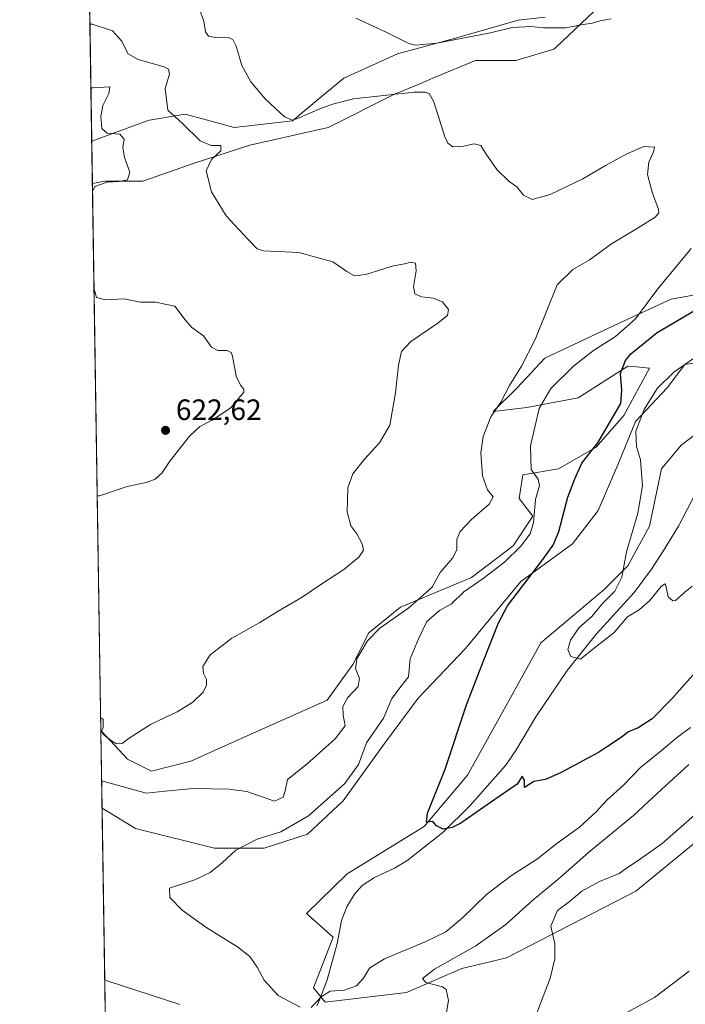
# Model space of a CAD drawing. Units: metres. Extents: x 607556 to 611008, y 4722327 to 4724694.
# Drawn here: x 607556 to 607782, y 4722767 to 4723103 of the extents above; entities that cross this region are included whole.
import ezdxf

# ---------------------------------------------------------------- set-up
doc = ezdxf.new("R2010")
doc.units = ezdxf.units.M
doc.header["$MEASUREMENT"] = 0
for name, color, linetype, lineweight in [('Arbolado forestal CxS', 92, 'Continuous', 0), ('Comarca CxS', 21, 'Continuous', 0), ('Comunidad Autónoma CxS', 142, 'Continuous', 0), ('Corriente natural lineal', 142, 'Continuous', 13), ('Cultivos herbáceos CxS', 92, 'Continuous', 0), ('Curva de nivel maestra', 30, 'Continuous', 30), ('Curva de nivel normal', 30, 'Continuous', 0), ('Matorral CxS', 135, 'Continuous', 0), ('Municipio CxS', 4, 'Continuous', 0), ('Provincia CxS', 1, 'Continuous', 0), ('Punto de cota en terreno', 7, 'Continuous', 0), ('Roquedo CxS', 135, 'Continuous', 0), ('Rótulo de punto de cota en terreno', 7, 'Continuous', 0)]:
    doc.layers.add(name, color=color, linetype=linetype, lineweight=lineweight)
doc.styles.add('Style-Arial', font='txt')

# ---------------------------------------------------------------- blocks, each defined once
blk = doc.blocks.new('*U12')
at = {"layer": 'Arbolado forestal CxS', "color": 92, "linetype": 'Continuous', "lineweight": 0}
blk.add_polyline3d([(607751.4685000004, 4723105.510700001, 604.0424000000058), (607738.4115000004, 4723093.178500001, 606.0553000000073), (607737.7849000003, 4723092.5867, 606.1898999999976), (607724.8620999996, 4723088.7863, 607.7816000000021), (607711.1782999998, 4723088.786699999, 607.4300999999978), (607697.4278999995, 4723083.0571, 608.6407999999938), (607692.2012999998, 4723080.8793, 608.844299999997), (607683.9660999998, 4723077.447699999, 609.4413999999961), (607683.8117000004, 4723077.3837, 609.448000000004), (607661.0060999999, 4723065.9813, 611.395399999994), (607634.3989000004, 4723059.9003, 612.4309000000068), (607615.3942999998, 4723053.818700001, 615.9725999999937), (607597.9096999997, 4723047.737700001, 619.2133000000031), (607584.9867000004, 4723047.738700001, 620.3239999999934), (607580.8099999996, 4723046.9033, 620.610400000005), (607580.5872, 4723061.264000001, 621.124299999996), (607599.4305999996, 4723068.262900001, 616.8894), (607600.2451, 4723068.406500001, 616.7072999999946), (607612.3537, 4723070.5439, 614.2379999999976), (607613.6162999999, 4723070.199100001, 614.0292999999947), (607614.9008999999, 4723069.848300001, 613.7939000000042), (607617.5009000005, 4723069.1393, 613.2623000000021), (607629.0783000002, 4723065.9813, 612.0293999999994), (607648.8428999997, 4723068.2621, 609.937699999995), (607657.9653000003, 4723075.863299999, 608.6732000000047), (607666.3267999999, 4723082.705700001, 607.0939000000071), (607684.5721000005, 4723091.067299999, 605.5665000000008), (607704.3369000005, 4723096.388300001, 604.6839000000036), (607725.6224999996, 4723102.469900001, 603.6477000000014), (607734.8509000001, 4723103.5559, 603.520399999994)], dxfattribs=at)
blk = doc.blocks.new('*U17')
at = {"layer": 'Cultivos herbáceos CxS', "color": 92, "linetype": 'Continuous', "lineweight": 0}
for points in [[(607591.9800000006, 4722327.140000001, 639.8868999999977), (607584.1100000005, 4722834.2588, 608.6570000000065), (607595.4798999997, 4722827.367500001, 607.7387000000017), (607622.3766999999, 4722820.642700001, 606.2036999999982), (607639.1875, 4722820.6425, 604.9833999999975), (607653.9808, 4722825.3497, 604.6117999999988), (607666.0846999995, 4722836.7805, 604.8632999999973), (607680.2061000001, 4722856.2807, 603.9012999999978), (607691.6370999999, 4722871.746300001, 602.9615999999951), (607707.7758, 4722888.5569, 601.366399999999), (607726.6037, 4722911.4187, 601.4777000000031), (607744.0870000003, 4722924.194700001, 598.749299999996), (607752.8291999997, 4722935.625299999, 597.0267000000022), (607759.5531000001, 4722951.090700001, 596.6428000000016), (607765.6051000003, 4722965.884299999, 596.9677999999985), (607776.3642999995, 4722977.315300001, 595.0331000000006), (607782.3317, 4722985.306700001, 596.1716000000015), (607790.9605, 4722986.601100001, 594.870299999995)], [(607791.8295, 4722965.884099999, 592.7572999999975), (607781.0705000004, 4722957.814900001, 594.0240000000049), (607774.3465, 4722949.7465, 594.6391000000004), (607770.3113000002, 4722930.246300001, 594.7498999999953), (607762.9151, 4722916.797700001, 594.920299999998), (607754.8459000001, 4722908.7283, 595.7051999999967), (607733.3278999999, 4722890.5735, 597.8931000000011), (607722.5689000003, 4722871.073100001, 598.9228000000003), (607708.4479, 4722845.521700001, 599.446100000001), (607693.6535, 4722828.038899999, 600.1923999999999), (607667.4291000003, 4722811.900699999, 602.0160999999935), (607653.6665000003, 4722798.4169, 602.8331999999937), (607662.7215, 4722790.383300001, 603.1750000000029), (607656.0613000002, 4722773.067100001, 604.0314999999973), (607659.9611000001, 4722768.191500001, 605.574299999993), (607687.6018000003, 4722771.5559, 608.4937999999966), (607706.4291000003, 4722779.624299999, 610.6374000000069), (607721.6375000002, 4722783.303900001, 612.8571999999986), (607765.6935000002, 4722805.971700001, 616.261400000003), (607793.3863000004, 4722828.641100001, 616.7957000000024)], [(607796.5374999996, 4723010.9363, 601.1842000000033), (607777.7090999996, 4723007.573899999, 604.2335000000021), (607760.2262000004, 4722999.5055, 606.1241000000009), (607734.6736000003, 4722987.402100001, 609.6140000000014), (607725.2599, 4722977.315500001, 609.744399999996), (607717.1907000003, 4722969.246900001, 610.3920000000071), (607728.6212999999, 4722970.591700001, 607.4861999999994), (607746.1051000003, 4722973.953700001, 602.381899999993), (607762.9156999999, 4722984.712099999, 600.2348000000056), (607765.8164999997, 4722984.4483, 599.7149000000063), (607770.3125, 4722984.0393, 598.9502000000066), (607761.5695000002, 4722967.901500001, 599.4134999999952), (607752.1562999999, 4722957.142899999, 600.1401999999945), (607739.3803000003, 4722949.7465, 602.584600000002), (607727.2766000004, 4722947.729499999, 606.0794000000024), (607725.9315, 4722939.6599, 607.5534000000043), (607730.6387999998, 4722933.6085, 605.9147999999988), (607723.9143000003, 4722923.522500001, 606.9116000000067), (607709.7934999998, 4722912.763699999, 608.2973000000056), (607685.5855, 4722902.677300001, 611.074299999993), (607674.8267999999, 4722893.936100001, 611.1178000000073), (607669.4473000001, 4722883.1775, 610.6909000000014), (607660.7056999998, 4722871.073899999, 612.3856999999989), (607629.1019000001, 4722856.953700001, 614.7960000000021), (607614.3081, 4722850.229499999, 614.3822999999975), (607600.8595000004, 4722846.867699999, 614.3277999999991), (607592.7909000004, 4722850.9023, 614.2774000000063), (607584.0488999998, 4722860.3159, 614.789499999999), (607583.7034, 4722860.459899999, 614.7841000000044), (607580.8099999996, 4723046.9033, 620.610400000005), (607584.9867000004, 4723047.738700001, 620.3239999999934), (607597.9096999997, 4723047.737700001, 619.2133000000031), (607615.3942999998, 4723053.818700001, 615.9725999999937), (607634.3989000004, 4723059.9003, 612.4309000000068), (607661.0060999999, 4723065.9813, 611.395399999994), (607683.8117000004, 4723077.3837, 609.448000000004), (607683.9660999998, 4723077.447699999, 609.4413999999961), (607692.2012999998, 4723080.8793, 608.844299999997), (607697.4278999995, 4723083.0571, 608.6407999999938), (607711.1782999998, 4723088.786699999, 607.4300999999978), (607724.8620999996, 4723088.7863, 607.7816000000021), (607737.7849000003, 4723092.5867, 606.1898999999976), (607738.4115000004, 4723093.178500001, 606.0553000000073), (607751.4685000004, 4723105.510700001, 604.0424000000058)], [(607734.8509000001, 4723103.5559, 603.520399999994), (607725.6224999996, 4723102.469900001, 603.6477000000014), (607704.3369000005, 4723096.388300001, 604.6839000000036), (607684.5721000005, 4723091.067299999, 605.5665000000008), (607666.3267999999, 4723082.705700001, 607.0939000000071), (607657.9653000003, 4723075.863299999, 608.6732000000047), (607648.8428999997, 4723068.2621, 609.937699999995), (607629.0783000002, 4723065.9813, 612.0293999999994), (607617.5009000005, 4723069.1393, 613.2623000000021), (607614.9008999999, 4723069.848300001, 613.7939000000042), (607613.6162999999, 4723070.199100001, 614.0292999999947), (607612.3537, 4723070.5439, 614.2379999999976), (607600.2451, 4723068.406500001, 616.7072999999946), (607599.4305999996, 4723068.262900001, 616.8894), (607580.5872, 4723061.264000001, 621.124299999996), (607578.9779000003, 4723164.959899999, 607.4184999999999)]]:
    blk.add_polyline3d(points, dxfattribs=at)
blk = doc.blocks.new('5PATER')
at = {"layer": 'Roquedo CxS', "linetype": 'Continuous', "lineweight": 0}
h = blk.add_hatch(color=51, dxfattribs=at)
edge = h.paths.add_edge_path()
edge.add_ellipse((0, 0), major_axis=(-0.1095731443231308, -0.1110710700762829), ratio=0.9994222409660322, start_angle=0, end_angle=360)

msp = doc.modelspace()

# ---------------------------------------------------------------- linework, layer by layer
at = {"layer": 'Arbolado forestal CxS', "color": 92, "linetype": 'Continuous', "lineweight": 0, "extrusion": (0.0005549592095788389, -0.03575391315634845, 0.9993604703580605), "elevation": -167910.0127466227, "flags": 128}
msp.add_lwpolyline([(680808.217111845, 4710056.610672707), (680808.217111845, 4710070.982193503)], dxfattribs=at)
at = {"layer": 'Arbolado forestal CxS', "color": 92, "linetype": 'Continuous', "lineweight": 0}
for points in [[(607734.8509000001, 4723103.5559, 603.520399999994), (607725.6224999996, 4723102.469900001, 603.6477000000014), (607704.3369000005, 4723096.388300001, 604.6839000000036), (607684.5721000005, 4723091.067299999, 605.5665000000008), (607666.3267999999, 4723082.705700001, 607.0939000000071), (607657.9653000003, 4723075.863299999, 608.6732000000047), (607648.8428999997, 4723068.2621, 609.937699999995), (607629.0783000002, 4723065.9813, 612.0293999999994), (607617.5009000005, 4723069.1393, 613.2623000000021), (607614.9008999999, 4723069.848300001, 613.7939000000042), (607613.6162999999, 4723070.199100001, 614.0292999999947), (607612.3537, 4723070.5439, 614.2379999999976), (607600.2451, 4723068.406500001, 616.7072999999946), (607599.4305999996, 4723068.262900001, 616.8894), (607580.5872, 4723061.264000001, 621.124299999996)], [(607580.8099999996, 4723046.9033, 620.610400000005), (607584.9867000004, 4723047.738700001, 620.3239999999934), (607597.9096999997, 4723047.737700001, 619.2133000000031), (607615.3942999998, 4723053.818700001, 615.9725999999937), (607634.3989000004, 4723059.9003, 612.4309000000068), (607661.0060999999, 4723065.9813, 611.395399999994), (607683.8117000004, 4723077.3837, 609.448000000004), (607683.9660999998, 4723077.447699999, 609.4413999999961), (607692.2012999998, 4723080.8793, 608.844299999997), (607697.4278999995, 4723083.0571, 608.6407999999938), (607711.1782999998, 4723088.786699999, 607.4300999999978), (607724.8620999996, 4723088.7863, 607.7816000000021), (607737.7849000003, 4723092.5867, 606.1898999999976), (607738.4115000004, 4723093.178500001, 606.0553000000073), (607751.4685000004, 4723105.510700001, 604.0424000000058)]]:
    msp.add_polyline3d(points, dxfattribs=at)
at = {"layer": 'Comarca CxS', "color": 21, "linetype": 'Continuous', "lineweight": 0, "flags": 128}
msp.add_lwpolyline([(609399.317073779, 4722355.659979655), (607810.3998660868, 4722330.586674557), (607591.9800008114, 4722327.139982749), (607567.6275572996, 4723896.346321954)], dxfattribs=at)
at = {"layer": 'Comunidad Autónoma CxS', "color": 142, "linetype": 'Continuous', "lineweight": 0, "flags": 128}
msp.add_lwpolyline([(607810.3998660868, 4722330.586674557), (607591.9800008114, 4722327.139982749), (607567.6275572996, 4723896.346321954), (607556.0800008122, 4724640.439982725), (608695.1596059272, 4724658.42079739), (610970.6300008364, 4724694.339982725), (610980.3157812915, 4724089.423246035), (611007.6700008379, 4722381.03998275), (609399.317073779, 4722355.659979655)], close=True, dxfattribs=at)
at = {"layer": 'Corriente natural lineal', "color": 142, "linetype": 'Continuous', "lineweight": 13}
msp.add_polyline3d([(607657.1101000002, 4722766.9301, 605.0985999999976), (607658.1901000004, 4722769.1801, 604.8637000000017), (607660.7100999998, 4722775.790100001, 604.3481999999931), (607664.1201, 4722788.1501, 603.4786000000023), (607665.4901000002, 4722796.050100001, 602.8696999999956), (607667.4001000002, 4722800.640100001, 602.5405000000028), (607670.0000999998, 4722805.020099999, 602.2828000000009), (607672.5701000001, 4722807.940099999, 601.9190999999992), (607676.7600999996, 4722810.690099999, 601.6839999999938), (607683.5301000001, 4722813.860099999, 601.5887999999978), (607687.8101000005, 4722816.3201, 601.3077000000048), (607700.0000999998, 4722825.9901, 600.824299999993), (607709.1801000005, 4722835.100099999, 599.6346999999951), (607721.2901, 4722848.7601, 598.4636000000028), (607724.8800999997, 4722853.8301, 598.4391000000032), (607731.6001000004, 4722865.360099999, 598.3948999999993), (607742.3601000002, 4722881.140100001, 596.508799999996), (607752.2500999998, 4722893.5601, 595.1833999999944), (607765.0500999996, 4722907.6501, 593.7663999999932), (607771.0000999998, 4722915.630100001, 593.5467000000062), (607774.9901000002, 4722921.720100001, 593.2462999999989), (607780.1300999997, 4722930.290100001, 593.010500000004), (607790.3901000004, 4722949.870100001, 590.6448999999993)], dxfattribs=at)
at = {"layer": 'Cultivos herbáceos CxS', "color": 92, "linetype": 'Continuous', "lineweight": 0, "extrusion": (-0.002032950583248562, 0.1310021379613281, 0.9913800012918798), "elevation": 618111.7121936537, "flags": 128}
msp.add_lwpolyline([(-680793.2233959085, -4672357.087851493), (-680793.2233959084, -4672461.697976025)], dxfattribs=at)
at = {"layer": 'Cultivos herbáceos CxS', "color": 92, "linetype": 'Continuous', "lineweight": 0, "extrusion": (0.0004846160486043771, -0.03122745290883652, 0.9995121866851409), "elevation": -146573.9736896933, "flags": 128}
msp.add_lwpolyline([(680795.3771657471, 4710584.144456549), (680795.377165747, 4710770.701411372)], dxfattribs=at)
at = {"layer": 'Cultivos herbáceos CxS', "color": 92, "linetype": 'Continuous', "lineweight": 0, "extrusion": (-0.0008459370100681493, 0.05450988073632487, 0.9985128728727972), "elevation": 257534.9061489031, "flags": 128}
msp.add_lwpolyline([(-680795.6404840708, -4705602.622178816), (-680795.6404840708, -4705795.928989647)], dxfattribs=at)
at = {"layer": 'Cultivos herbáceos CxS', "color": 92, "linetype": 'Continuous', "lineweight": 0}
for points in [[(607734.8509000001, 4723103.5559, 603.520399999994), (607725.6224999996, 4723102.469900001, 603.6477000000014), (607704.3369000005, 4723096.388300001, 604.6839000000036), (607684.5721000005, 4723091.067299999, 605.5665000000008), (607666.3267999999, 4723082.705700001, 607.0939000000071), (607657.9653000003, 4723075.863299999, 608.6732000000047), (607648.8428999997, 4723068.2621, 609.937699999995), (607629.0783000002, 4723065.9813, 612.0293999999994), (607617.5009000005, 4723069.1393, 613.2623000000021), (607614.9008999999, 4723069.848300001, 613.7939000000042), (607613.6162999999, 4723070.199100001, 614.0292999999947), (607612.3537, 4723070.5439, 614.2379999999976), (607600.2451, 4723068.406500001, 616.7072999999946), (607599.4305999996, 4723068.262900001, 616.8894), (607580.5872, 4723061.264000001, 621.124299999996)], [(607580.8099999996, 4723046.9033, 620.610400000005), (607584.9867000004, 4723047.738700001, 620.3239999999934), (607597.9096999997, 4723047.737700001, 619.2133000000031), (607615.3942999998, 4723053.818700001, 615.9725999999937), (607634.3989000004, 4723059.9003, 612.4309000000068), (607661.0060999999, 4723065.9813, 611.395399999994), (607683.8117000004, 4723077.3837, 609.448000000004), (607683.9660999998, 4723077.447699999, 609.4413999999961), (607692.2012999998, 4723080.8793, 608.844299999997), (607697.4278999995, 4723083.0571, 608.6407999999938), (607711.1782999998, 4723088.786699999, 607.4300999999978), (607724.8620999996, 4723088.7863, 607.7816000000021), (607737.7849000003, 4723092.5867, 606.1898999999976), (607738.4115000004, 4723093.178500001, 606.0553000000073), (607751.4685000004, 4723105.510700001, 604.0424000000058)], [(607583.7034, 4722860.459899999, 614.7841000000044), (607584.0488999998, 4722860.3159, 614.789499999999), (607592.7909000004, 4722850.9023, 614.2774000000063), (607600.8595000004, 4722846.867699999, 614.3277999999991), (607614.3081, 4722850.229499999, 614.3822999999975), (607629.1019000001, 4722856.953700001, 614.7960000000021), (607660.7056999998, 4722871.073899999, 612.3856999999989), (607669.4473000001, 4722883.1775, 610.6909000000014), (607674.8267999999, 4722893.936100001, 611.1178000000073), (607685.5855, 4722902.677300001, 611.074299999993), (607709.7934999998, 4722912.763699999, 608.2973000000056), (607723.9143000003, 4722923.522500001, 606.9116000000067), (607730.6387999998, 4722933.6085, 605.9147999999988), (607725.9315, 4722939.6599, 607.5534000000043), (607727.2766000004, 4722947.729499999, 606.0794000000024), (607739.3803000003, 4722949.7465, 602.584600000002), (607752.1562999999, 4722957.142899999, 600.1401999999945), (607761.5695000002, 4722967.901500001, 599.4134999999952), (607770.3125, 4722984.0393, 598.9502000000066), (607765.8164999997, 4722984.4483, 599.7149000000063), (607762.9156999999, 4722984.712099999, 600.2348000000056), (607746.1051000003, 4722973.953700001, 602.381899999993), (607728.6212999999, 4722970.591700001, 607.4861999999994), (607717.1907000003, 4722969.246900001, 610.3920000000071), (607725.2599, 4722977.315500001, 609.744399999996), (607734.6736000003, 4722987.402100001, 609.6140000000014), (607760.2262000004, 4722999.5055, 606.1241000000009), (607777.7090999996, 4723007.573899999, 604.2335000000021), (607796.5374999996, 4723010.9363, 601.1842000000033)], [(607584.1100000005, 4722834.2588, 608.6570000000065), (607595.4798999997, 4722827.367500001, 607.7387000000017), (607622.3766999999, 4722820.642700001, 606.2036999999982), (607639.1875, 4722820.6425, 604.9833999999975), (607653.9808, 4722825.3497, 604.6117999999988), (607666.0846999995, 4722836.7805, 604.8632999999973), (607680.2061000001, 4722856.2807, 603.9012999999978), (607691.6370999999, 4722871.746300001, 602.9615999999951), (607707.7758, 4722888.5569, 601.366399999999), (607726.6037, 4722911.4187, 601.4777000000031), (607744.0870000003, 4722924.194700001, 598.749299999996), (607752.8291999997, 4722935.625299999, 597.0267000000022), (607759.5531000001, 4722951.090700001, 596.6428000000016), (607765.6051000003, 4722965.884299999, 596.9677999999985), (607776.3642999995, 4722977.315300001, 595.0331000000006), (607782.3317, 4722985.306700001, 596.1716000000015), (607790.9605, 4722986.601100001, 594.870299999995)], [(607791.8295, 4722965.884099999, 592.7572999999975), (607781.0705000004, 4722957.814900001, 594.0240000000049), (607774.3465, 4722949.7465, 594.6391000000004), (607770.3113000002, 4722930.246300001, 594.7498999999953), (607762.9151, 4722916.797700001, 594.920299999998), (607754.8459000001, 4722908.7283, 595.7051999999967), (607733.3278999999, 4722890.5735, 597.8931000000011), (607722.5689000003, 4722871.073100001, 598.9228000000003), (607708.4479, 4722845.521700001, 599.446100000001), (607693.6535, 4722828.038899999, 600.1923999999999), (607667.4291000003, 4722811.900699999, 602.0160999999935), (607653.6665000003, 4722798.4169, 602.8331999999937), (607662.7215, 4722790.383300001, 603.1750000000029), (607656.0613000002, 4722773.067100001, 604.0314999999973), (607659.9611000001, 4722768.191500001, 605.574299999993), (607687.6018000003, 4722771.5559, 608.4937999999966), (607706.4291000003, 4722779.624299999, 610.6374000000069), (607721.6375000002, 4722783.303900001, 612.8571999999986), (607765.6935000002, 4722805.971700001, 616.261400000003), (607793.3863000004, 4722828.641100001, 616.7957000000024)]]:
    msp.add_polyline3d(points, dxfattribs=at)
at = {"layer": 'Curva de nivel maestra', "color": 30, "linetype": 'Continuous', "lineweight": 30, "elevation": 600, "flags": 128}
msp.add_lwpolyline([(607787.6699999999, 4722882.450099999), (607777.9000000004, 4722871.520099999), (607771.1799999997, 4722864.620100001), (607766.4299999997, 4722861.5801), (607763.1799999997, 4722860.2401), (607760.3099999996, 4722858.100099999), (607755.6500000004, 4722855.0701), (607752.9800000006, 4722853.1601), (607749.3200000003, 4722851.3301), (607740.3200000003, 4722846.360099999), (607734.9900000002, 4722844.050100001), (607730.9900000002, 4722843.3201), (607727.8399999999, 4722841.280099999), (607727.7400000002, 4722843.7401), (607727, 4722845.130100001), (607725.3499999996, 4722842.440099999), (607719.1699999999, 4722838.2601), (607706.1299999999, 4722829.190099999), (607703.2100000001, 4722827.630100001), (607700.0899999999, 4722827.100099999), (607697.8600000005, 4722828.2401), (607696.6500000004, 4722829.6601), (607694.4600000001, 4722829.4901), (607694.7599999999, 4722832.5601), (607700.7999999998, 4722847.540100001), (607708.1100000005, 4722869.380100001), (607713.8300000001, 4722884.4301), (607718.9100000003, 4722897.300100001), (607722.0099999999, 4722903.120100001), (607733.6799999997, 4722918.4901), (607737.5599999996, 4722923.780099999), (607739.4800000006, 4722928.470100001), (607742.5300000003, 4722940.110099999), (607744.9600000001, 4722946.350099999), (607747.3399999999, 4722951.7401), (607752.7400000002, 4722958.5601), (607760.5300000003, 4722971.950099999), (607760.9000000004, 4722976.4001), (607760.4600000001, 4722982.220100001), (607762.1900000004, 4722986.620100001), (607763.9500000002, 4722988.920100001), (607772.8700000001, 4722996.220100001), (607785.8700000001, 4723003.7601)], dxfattribs=at)
at = {"layer": 'Curva de nivel normal', "color": 30, "linetype": 'Continuous', "lineweight": 0, "flags": 128}
for points, elevation in [([(607583.9655999999, 4722843.568800001), (607584.7800000003, 4722843.3301), (607599.0800000001, 4722839.3201), (607605.5099999999, 4722840.040100001), (607615.0300000003, 4722840.9301), (607627.1799999997, 4722840.770099999), (607633.3899999997, 4722839.950099999), (607642.79, 4722836.690099999), (607645.7400000002, 4722838.0101), (607646.4000000004, 4722840.1501), (607647.1900000004, 4722844.040100001), (607653.8099999996, 4722849.3101), (607663.4000000004, 4722857.800100001), (607666.7699999996, 4722862.270099999), (607666.0700000003, 4722865.890100001), (607665.9600000001, 4722868.840100001), (607667.6299999999, 4722871.8301), (607671.2000000002, 4722875.670100001), (607671.6399999997, 4722878.4301), (607670.2599999999, 4722881.770099999), (607670.7400000002, 4722885.100099999), (607674.3399999999, 4722891.200099999), (607678.6200000001, 4722895.530099999), (607688.4600000001, 4722902.4001), (607696.4199999999, 4722909.4801), (607699.1500000004, 4722914.4301), (607703.2999999998, 4722919.380100001), (607704.7800000003, 4722922.210100001), (607704.79, 4722925.710100001), (607705.9299999997, 4722928.4301), (607709.7699999996, 4722932.5001), (607715.79, 4722937.690099999), (607717.1699999999, 4722940.190099999), (607715.1799999997, 4722942.5801), (607713.5300000003, 4722947.360099999), (607712.9699999997, 4722955.1601), (607713.7400000002, 4722960.770099999), (607716.4000000004, 4722967.4301), (607719.7699999996, 4722972.4301), (607722.6699999999, 4722978.090100001), (607726.7599999999, 4722984.7601), (607731.4600000001, 4722993.7601), (607738.8600000005, 4723012.390100001), (607744.2400000002, 4723017.6601), (607749.7699999996, 4723020.840100001), (607757.4000000004, 4723026.4101), (607766.4400000004, 4723031.780099999), (607772.1900000004, 4723035.390100001), (607773.4500000002, 4723036.950099999), (607773.3499999996, 4723038.0701), (607771.2000000002, 4723043.9801), (607769.6399999997, 4723049.960100001), (607770.04, 4723054.140100001), (607771.7100000001, 4723057.620100001), (607772.04, 4723059.220100001), (607768.4000000004, 4723059.5001), (607762.6500000004, 4723056.960100001), (607755.3200000003, 4723053.0101), (607747.6600000003, 4723048.4901), (607736.4800000006, 4723043.200099999), (607730.3499999996, 4723041.4901), (607727.4699999997, 4723042.9101), (607725.1500000004, 4723045.7301), (607722.5700000003, 4723047.5701), (607718.4199999999, 4723051.6601), (607714.7400000002, 4723056.840100001), (607712.9299999997, 4723059.8101), (607710.6699999999, 4723060.450099999), (607706.9900000002, 4723059.6601), (607703.3700000001, 4723059.380100001), (607701.7000000002, 4723060.600099999), (607700.7400000002, 4723062.8201), (607696.9199999999, 4723074.7401), (607695.4100000003, 4723077.4801), (607694.04, 4723077.970100001), (607690.2100000001, 4723077.960100001), (607669.6600000003, 4723075.690099999), (607662.8899999997, 4723074.0601), (607658.9199999999, 4723072.6501), (607650.5999999996, 4723069.0001), (607648.8399999999, 4723068.470100001), (607646.1500000004, 4723069.5801), (607639.6299999999, 4723075.7301), (607634.6799999997, 4723081.450099999), (607631.6600000003, 4723087.090100001), (607629.7400000002, 4723093.590100001), (607628.54, 4723095.970100001), (607627.0099999999, 4723096.550100001), (607623.2599999999, 4723096.470100001), (607620.3300000001, 4723097.0801), (607619.29, 4723098.5701), (607618.7100000001, 4723102.100099999), (607617.25, 4723106.290100001)], 610), ([(607757.25, 4723102.920100001), (607753.5800000001, 4723102.220100001), (607750.9000000004, 4723101.460100001), (607747.7400000002, 4723101.040100001), (607741.8300000001, 4723099.880100001), (607734.2300000006, 4723099.860099999), (607729.9900000002, 4723100.300100001), (607723.6600000003, 4723099.9901), (607715.6600000003, 4723098.110099999), (607697.9199999999, 4723094.670100001), (607690.7699999996, 4723094.020099999), (607688.4199999999, 4723094.5001), (607680.4900000002, 4723098.520099999), (607670.4299999997, 4723103.200099999)], 605), ([(607579.9683999997, 4723101.136700001), (607580.7800000003, 4723101.130100001), (607587.7000000002, 4723098.890100001), (607590.7199999997, 4723095.4801), (607592.9800000006, 4723091.0801), (607596.3499999996, 4723089.110099999), (607605.2100000001, 4723086.640100001), (607606.7199999997, 4723085.840100001), (607607, 4723084.0801), (607605.5800000001, 4723079.2501), (607606.4299999997, 4723071.840100001), (607611.4199999999, 4723067.3201), (607617.4900000002, 4723061.380100001), (607621.2300000006, 4723059.8201), (607624.5300000003, 4723059.840100001), (607624.54, 4723057.970100001), (607621.3399999999, 4723055.120100001), (607619.5499999998, 4723051.2601), (607621.3600000005, 4723044.090100001), (607626.2599999999, 4723035.9301), (607633.7199999997, 4723027.920100001), (607636.8799999999, 4723024.670100001), (607639.0300000003, 4723023.920100001), (607651.04, 4723023.4101), (607662.6299999999, 4723020.210100001), (607667.3600000005, 4723016.920100001), (607670.0099999999, 4723015.440099999), (607673.8300000001, 4723015.9301), (607682.7400000002, 4723018.720100001), (607686.9199999999, 4723019.5801), (607689.1600000003, 4723020.1501), (607690.75, 4723019.800100001), (607690.9600000001, 4723017.210100001), (607690.04, 4723011.7601), (607690.4600000001, 4723009.3201), (607692.7999999998, 4723008.280099999), (607696.6900000004, 4723007.880100001), (607699.9000000004, 4723006.670100001), (607702, 4723003.950099999), (607701.6200000001, 4723002.0101), (607698, 4722999.090100001), (607689.1399999997, 4722993.090100001), (607685.9699999997, 4722989.7601), (607684.8799999999, 4722985.090100001), (607683.9699999997, 4722975.620100001), (607681.9299999997, 4722964.630100001), (607678.5099999999, 4722958.610099999), (607673.3200000003, 4722953.0701), (607669.4000000004, 4722948.030099999), (607667.6600000003, 4722943.3201), (607667.5199999996, 4722935.170100001), (607668.7400000002, 4722930.4001), (607670.7699999996, 4722927.610099999), (607672.5599999996, 4722924.280099999), (607673.0099999999, 4722922.0701), (607671.4400000004, 4722919.690099999), (607666.2999999998, 4722915.450099999), (607658.5, 4722910.4001), (607652.1200000001, 4722906.100099999), (607643.9900000002, 4722901.3201), (607637.7599999999, 4722897.4901), (607628.1900000004, 4722892.0801), (607620.8200000003, 4722886.4301), (607618.4100000003, 4722882.4301), (607618.5499999998, 4722880.100099999), (607619.5700000003, 4722878.100099999), (607619.6600000003, 4722876.100099999), (607618.4600000001, 4722873.770099999), (607614.9900000002, 4722870.3301), (607609.6600000003, 4722867.040100001), (607600.6100000005, 4722862.7601), (607593.2699999996, 4722858.0801), (607590.9600000001, 4722856.3201), (607589.0099999999, 4722856.100099999), (607587.3499999996, 4722857.120100001), (607584.5300000003, 4722859.280099999), (607583.9600000001, 4722860.520099999), (607584.4900000002, 4722861.720100001), (607584.4500000002, 4722864.470100001), (607583.6336000003, 4722864.961800001)], 615), ([(607580.3051000005, 4723079.442299999), (607581.1100000005, 4723079.460100001), (607586.7199999997, 4723079.8201), (607586.4299999997, 4723077.5801), (607584.3600000005, 4723073.4001), (607583.6399999997, 4723069.720100001), (607583.9699999997, 4723065.590100001), (607585.8200000003, 4723064.020099999), (607590.1900000004, 4723063.700099999), (607591.5999999996, 4723061.940099999), (607591.1799999997, 4723059.190099999), (607591.6799999997, 4723055.7501), (607593.5199999996, 4723050.7401), (607592.7400000002, 4723048.100099999), (607589.8899999997, 4723047.600099999), (607585.8799999999, 4723047.340100001), (607581.6299999999, 4723045.890100001), (607580.8524000002, 4723044.1721)], 620), ([(607651.4400000004, 4722766.460100001), (607643.9800000006, 4722770.4301), (607639.2000000002, 4722775.6601), (607636.8300000001, 4722780.0801), (607634.3200000003, 4722783.780099999), (607630.1799999997, 4722787.0601), (607619.7699999996, 4722793.5101), (607611.3799999999, 4722799.5101), (607607.2000000002, 4722803.890100001), (607606.9900000002, 4722807.0101), (607615.6200000001, 4722809.9001), (607620.8600000005, 4722812.3101), (607624.9400000004, 4722815.620100001), (607629.5599999996, 4722819.9801), (607636.8300000001, 4722823.7301), (607644.9600000001, 4722826.220100001), (607654.3200000003, 4722831.590100001), (607666.7300000006, 4722842.6801), (607671.29, 4722849.140100001), (607674.0599999996, 4722856.450099999), (607679.8600000005, 4722864.890100001), (607682.6299999999, 4722871.630100001), (607685.8700000001, 4722875.770099999), (607688.3899999997, 4722878.9301), (607688.8499999996, 4722885.100099999), (607691.7199999997, 4722891.9301), (607694.5199999996, 4722897.7601), (607698.8300000001, 4722901.5801), (607702.9299999997, 4722903.8201), (607707.1799999997, 4722907.950099999), (607713.75, 4722912.4301), (607721.04, 4722918.0101), (607726.5700000003, 4722923.420100001), (607729.7000000002, 4722927.6801), (607730.8700000001, 4722931.470100001), (607731.54, 4722939.3101), (607732.9500000002, 4722944.100099999), (607732.3899999997, 4722946.290100001), (607730.0999999996, 4722949.5701), (607729.7999999998, 4722957.610099999), (607732.7599999999, 4722970.350099999), (607736.7000000002, 4722977.0701), (607744.4199999999, 4722984.710100001), (607751.3200000003, 4722990.0001), (607758.7800000003, 4722994.770099999), (607765.6100000005, 4723000.850099999), (607773.1200000001, 4723011.090100001), (607784.54, 4723024.7601)], 605), ([(607581.3679000001, 4723010.9539), (607582.2199999997, 4723008.0701), (607585.3099999996, 4723007.3201), (607591.6600000003, 4723007.600099999), (607597.0999999996, 4723006.5001), (607602.2300000006, 4723006.5101), (607608.8499999996, 4723005.120100001), (607612.3099999996, 4723000.440099999), (607614.5999999996, 4722997.890100001), (607618.5700000003, 4722995.020099999), (607621.29, 4722991.2301), (607623.4299999997, 4722990.030099999), (607626.7000000002, 4722990.090100001), (607628.0300000003, 4722989.380100001), (607628.4600000001, 4722988.120100001), (607629.6600000003, 4722981.340100001), (607631.2100000001, 4722978.200099999), (607632.3700000001, 4722976.940099999), (607632.2999999998, 4722975.870100001), (607627.8799999999, 4722970.5001), (607621.5199999996, 4722966.300100001), (607617.3200000003, 4722964.2301), (607613.7999999998, 4722960.890100001), (607607.1799999997, 4722952.420100001), (607604.4400000004, 4722948.2401), (607602.1699999999, 4722946.280099999), (607599.0499999998, 4722945.1501), (607592.5999999996, 4722943.780099999), (607583.2699999996, 4722940.5801), (607582.4606999997, 4722940.536800001)], 620), ([(607784.8600000005, 4722909.880100001), (607782.2000000002, 4722907.700099999), (607779.1799999997, 4722904.9901), (607778.2199999997, 4722904.8301), (607776.7199999997, 4722906.1501), (607775.8499999996, 4722910.090100001), (607775.5700000003, 4722910.670100001), (607774.3099999996, 4722909.7601), (607770.3099999996, 4722904.800100001), (607766.75, 4722901.720100001), (607762.79, 4722899.340100001), (607758.2999999998, 4722894.100099999), (607751.04, 4722888.4001), (607746.8200000003, 4722884.920100001), (607743.54, 4722885.920100001), (607742.5300000003, 4722888.2301), (607743.3899999997, 4722891.420100001), (607746.3700000001, 4722895.770099999), (607750.6799999997, 4722899.450099999), (607754.3799999999, 4722903.940099999), (607758.5199999996, 4722908.130100001), (607760.8600000005, 4722912.870100001), (607762.4400000004, 4722921.460100001), (607766.2999999998, 4722934.640100001), (607767.8799999999, 4722943.9301), (607767.2800000003, 4722952.790100001), (607765.9500000002, 4722957.350099999), (607765.6200000001, 4722962.5801), (607768.5599999996, 4722970.0101), (607772.9400000004, 4722977.0601), (607778.5499999998, 4722982.6801), (607787.9299999997, 4722989.1601)], 595), ([(607784.3200000003, 4722861.6801), (607779.3499999996, 4722858.0601), (607774.2699999996, 4722853.770099999), (607767.2199999997, 4722848.100099999), (607761.5300000003, 4722842.1801), (607755.7999999998, 4722836.9901), (607752.3200000003, 4722833.110099999), (607746.5099999999, 4722827.780099999), (607738.7599999999, 4722822.200099999), (607732.1799999997, 4722816.950099999), (607723.3200000003, 4722811.3301), (607714.8399999999, 4722804.870100001), (607706.7300000006, 4722796.960100001), (607701.0800000001, 4722792.210100001), (607694.0199999996, 4722788.700099999), (607680.1900000004, 4722783.0101), (607675.0599999996, 4722779.7601), (607672.9900000002, 4722776.3301), (607670.6399999997, 4722773.800100001), (607666.5999999996, 4722772.340100001), (607661.6399999997, 4722771.960100001), (607658.6600000003, 4722770.0801), (607655.2599999999, 4722766.420100001)], 605), ([(607783.7400000002, 4722849.140100001), (607774.3600000005, 4722840.6601), (607764.8799999999, 4722831.770099999), (607749.5599999996, 4722819.1801), (607739.1299999999, 4722809.960100001), (607730.6799999997, 4722802.940099999), (607721.4199999999, 4722794.6601), (607711.2199999997, 4722787.4001), (607697.1299999999, 4722779.4301), (607693.0599999996, 4722776.2301), (607694.2699999996, 4722774.890100001), (607699.8499999996, 4722773.4901), (607701.1200000001, 4722772.5001), (607701.9400000004, 4722768.7601), (607700.2300000006, 4722758.780099999)], 610), ([(607732.04, 4722764.420100001), (607734.1200000001, 4722770.110099999), (607736.5700000003, 4722776.350099999), (607738.1699999999, 4722782.9901), (607738.0899999999, 4722788.090100001), (607736.7199999997, 4722794.040100001), (607739, 4722799.4301), (607742.9600000001, 4722802.4001), (607747.3200000003, 4722806.0001), (607753.3200000003, 4722809.3301), (607759.9800000006, 4722812.050100001), (607763.1900000004, 4722814.3201), (607766.1399999997, 4722816.2301), (607769.1900000004, 4722818.4101), (607774.6500000004, 4722822.190099999), (607786.6600000003, 4722832.8201)], 615), ([(607758.6500000004, 4722762.520099999), (607772.0300000003, 4722769.8101), (607783.79, 4722778.780099999)], 620), ([(607610.5999999996, 4722767.460100001), (607585.8300000001, 4722775.4801), (607585.0152000004, 4722775.9321)], 610)]:
    msp.add_lwpolyline(points, dxfattribs=dict(at, elevation=elevation))
at = {"layer": 'Matorral CxS', "color": 135, "linetype": 'Continuous', "lineweight": 0, "extrusion": (0.003532779108047222, -0.2276496441721803, 0.973736699000327), "elevation": -1072412.40639181, "flags": 128}
msp.add_lwpolyline([(680793.4035117489, 4589201.916415815), (680793.4035117489, 4589228.827340242)], dxfattribs=at)
at = {"layer": 'Matorral CxS', "color": 135, "linetype": 'Continuous', "lineweight": 0}
for points in [[(607790.9605, 4722986.601100001, 594.870299999995), (607782.3317, 4722985.306700001, 596.1716000000015), (607776.3642999995, 4722977.315300001, 595.0331000000006), (607765.6051000003, 4722965.884299999, 596.9677999999985), (607759.5531000001, 4722951.090700001, 596.6428000000016), (607752.8291999997, 4722935.625299999, 597.0267000000022), (607744.0870000003, 4722924.194700001, 598.749299999996), (607726.6037, 4722911.4187, 601.4777000000031), (607707.7758, 4722888.5569, 601.366399999999), (607691.6370999999, 4722871.746300001, 602.9615999999951), (607680.2061000001, 4722856.2807, 603.9012999999978), (607666.0846999995, 4722836.7805, 604.8632999999973), (607653.9808, 4722825.3497, 604.6117999999988), (607639.1875, 4722820.6425, 604.9833999999975), (607622.3766999999, 4722820.642700001, 606.2036999999982), (607595.4798999997, 4722827.367500001, 607.7387000000017), (607584.1100000005, 4722834.2588, 608.6570000000065), (607583.7034, 4722860.459899999, 614.7841000000044), (607584.0488999998, 4722860.3159, 614.789499999999), (607592.7909000004, 4722850.9023, 614.2774000000063), (607600.8595000004, 4722846.867699999, 614.3277999999991), (607614.3081, 4722850.229499999, 614.3822999999975), (607629.1019000001, 4722856.953700001, 614.7960000000021), (607660.7056999998, 4722871.073899999, 612.3856999999989), (607669.4473000001, 4722883.1775, 610.6909000000014), (607674.8267999999, 4722893.936100001, 611.1178000000073), (607685.5855, 4722902.677300001, 611.074299999993), (607709.7934999998, 4722912.763699999, 608.2973000000056), (607723.9143000003, 4722923.522500001, 606.9116000000067), (607730.6387999998, 4722933.6085, 605.9147999999988), (607725.9315, 4722939.6599, 607.5534000000043), (607727.2766000004, 4722947.729499999, 606.0794000000024), (607739.3803000003, 4722949.7465, 602.584600000002), (607752.1562999999, 4722957.142899999, 600.1401999999945), (607761.5695000002, 4722967.901500001, 599.4134999999952), (607770.3125, 4722984.0393, 598.9502000000066), (607765.8164999997, 4722984.4483, 599.7149000000063), (607762.9156999999, 4722984.712099999, 600.2348000000056), (607746.1051000003, 4722973.953700001, 602.381899999993), (607728.6212999999, 4722970.591700001, 607.4861999999994), (607717.1907000003, 4722969.246900001, 610.3920000000071), (607725.2599, 4722977.315500001, 609.744399999996), (607734.6736000003, 4722987.402100001, 609.6140000000014), (607760.2262000004, 4722999.5055, 606.1241000000009), (607777.7090999996, 4723007.573899999, 604.2335000000021), (607796.5374999996, 4723010.9363, 601.1842000000033)], [(607583.7034, 4722860.459899999, 614.7841000000044), (607584.0488999998, 4722860.3159, 614.789499999999), (607592.7909000004, 4722850.9023, 614.2774000000063), (607600.8595000004, 4722846.867699999, 614.3277999999991), (607614.3081, 4722850.229499999, 614.3822999999975), (607629.1019000001, 4722856.953700001, 614.7960000000021), (607660.7056999998, 4722871.073899999, 612.3856999999989), (607669.4473000001, 4722883.1775, 610.6909000000014), (607674.8267999999, 4722893.936100001, 611.1178000000073), (607685.5855, 4722902.677300001, 611.074299999993), (607709.7934999998, 4722912.763699999, 608.2973000000056), (607723.9143000003, 4722923.522500001, 606.9116000000067), (607730.6387999998, 4722933.6085, 605.9147999999988), (607725.9315, 4722939.6599, 607.5534000000043), (607727.2766000004, 4722947.729499999, 606.0794000000024), (607739.3803000003, 4722949.7465, 602.584600000002), (607752.1562999999, 4722957.142899999, 600.1401999999945), (607761.5695000002, 4722967.901500001, 599.4134999999952), (607770.3125, 4722984.0393, 598.9502000000066), (607765.8164999997, 4722984.4483, 599.7149000000063), (607762.9156999999, 4722984.712099999, 600.2348000000056), (607746.1051000003, 4722973.953700001, 602.381899999993), (607728.6212999999, 4722970.591700001, 607.4861999999994), (607717.1907000003, 4722969.246900001, 610.3920000000071), (607725.2599, 4722977.315500001, 609.744399999996), (607734.6736000003, 4722987.402100001, 609.6140000000014), (607760.2262000004, 4722999.5055, 606.1241000000009), (607777.7090999996, 4723007.573899999, 604.2335000000021), (607796.5374999996, 4723010.9363, 601.1842000000033)], [(607584.1100000005, 4722834.2588, 608.6570000000065), (607595.4798999997, 4722827.367500001, 607.7387000000017), (607622.3766999999, 4722820.642700001, 606.2036999999982), (607639.1875, 4722820.6425, 604.9833999999975), (607653.9808, 4722825.3497, 604.6117999999988), (607666.0846999995, 4722836.7805, 604.8632999999973), (607680.2061000001, 4722856.2807, 603.9012999999978), (607691.6370999999, 4722871.746300001, 602.9615999999951), (607707.7758, 4722888.5569, 601.366399999999), (607726.6037, 4722911.4187, 601.4777000000031), (607744.0870000003, 4722924.194700001, 598.749299999996), (607752.8291999997, 4722935.625299999, 597.0267000000022), (607759.5531000001, 4722951.090700001, 596.6428000000016), (607765.6051000003, 4722965.884299999, 596.9677999999985), (607776.3642999995, 4722977.315300001, 595.0331000000006), (607782.3317, 4722985.306700001, 596.1716000000015), (607790.9605, 4722986.601100001, 594.870299999995)], [(607793.3863000004, 4722828.641100001, 616.7957000000024), (607765.6935000002, 4722805.971700001, 616.261400000003), (607721.6375000002, 4722783.303900001, 612.8571999999986), (607706.4291000003, 4722779.624299999, 610.6374000000069), (607687.6018000003, 4722771.5559, 608.4937999999966), (607659.9611000001, 4722768.191500001, 605.574299999993), (607656.0613000002, 4722773.067100001, 604.0314999999973), (607662.7215, 4722790.383300001, 603.1750000000029), (607653.6665000003, 4722798.4169, 602.8331999999937), (607667.4291000003, 4722811.900699999, 602.0160999999935), (607693.6535, 4722828.038899999, 600.1923999999999), (607708.4479, 4722845.521700001, 599.446100000001), (607722.5689000003, 4722871.073100001, 598.9228000000003), (607733.3278999999, 4722890.5735, 597.8931000000011), (607754.8459000001, 4722908.7283, 595.7051999999967), (607762.9151, 4722916.797700001, 594.920299999998), (607770.3113000002, 4722930.246300001, 594.7498999999953), (607774.3465, 4722949.7465, 594.6391000000004), (607781.0705000004, 4722957.814900001, 594.0240000000049), (607791.8295, 4722965.884099999, 592.7572999999975)], [(607791.8295, 4722965.884099999, 592.7572999999975), (607781.0705000004, 4722957.814900001, 594.0240000000049), (607774.3465, 4722949.7465, 594.6391000000004), (607770.3113000002, 4722930.246300001, 594.7498999999953), (607762.9151, 4722916.797700001, 594.920299999998), (607754.8459000001, 4722908.7283, 595.7051999999967), (607733.3278999999, 4722890.5735, 597.8931000000011), (607722.5689000003, 4722871.073100001, 598.9228000000003), (607708.4479, 4722845.521700001, 599.446100000001), (607693.6535, 4722828.038899999, 600.1923999999999), (607667.4291000003, 4722811.900699999, 602.0160999999935), (607653.6665000003, 4722798.4169, 602.8331999999937), (607662.7215, 4722790.383300001, 603.1750000000029), (607656.0613000002, 4722773.067100001, 604.0314999999973), (607659.9611000001, 4722768.191500001, 605.574299999993), (607687.6018000003, 4722771.5559, 608.4937999999966), (607706.4291000003, 4722779.624299999, 610.6374000000069), (607721.6375000002, 4722783.303900001, 612.8571999999986), (607765.6935000002, 4722805.971700001, 616.261400000003), (607793.3863000004, 4722828.641100001, 616.7957000000024)]]:
    msp.add_polyline3d(points, dxfattribs=at)
at = {"layer": 'Municipio CxS', "color": 4, "linetype": 'Continuous', "lineweight": 0, "flags": 128}
msp.add_lwpolyline([(607591.9800008114, 4722327.139982749), (607567.6275572996, 4723896.346321954)], dxfattribs=at)
at = {"layer": 'Provincia CxS', "color": 1, "linetype": 'Continuous', "lineweight": 0, "flags": 128}
msp.add_lwpolyline([(607810.3998660868, 4722330.586674557), (607591.9800008114, 4722327.139982749), (607567.6275572996, 4723896.346321954), (607556.0800008122, 4724640.439982725), (608695.1596059272, 4724658.42079739), (610970.6300008364, 4724694.339982725), (610980.3157812915, 4724089.423246035), (611007.6700008379, 4722381.03998275), (609399.317073779, 4722355.659979655)], close=True, dxfattribs=at)

# ---------------------------------------------------------------- block references
at = {"layer": 'Arbolado forestal CxS', "color": 92, "linetype": 'Continuous', "lineweight": 0}
msp.add_blockref('*U12', (0, 0), dxfattribs=at)
at = {"layer": 'Cultivos herbáceos CxS', "color": 92, "linetype": 'Continuous', "lineweight": 0}
msp.add_blockref('*U17', (0, 0), dxfattribs=at)
at = {"layer": 'Punto de cota en terreno', "color": 7, "linetype": 'Continuous', "lineweight": 0, "xscale": 10, "yscale": 10, "zscale": 10}
msp.add_blockref('5PATER', (607605.6900000004, 4722962.859999999, 622.6199999999953), dxfattribs=at)

# ---------------------------------------------------------------- texts
at = {"layer": 'Rótulo de punto de cota en terreno', "color": 7, "linetype": 'Continuous', "lineweight": 0, "style": 'Style-Arial'}
msp.add_text('622,62', height=7.000000000000002, dxfattribs=at).set_placement((607609.2177999998, 4722966.387800001))

doc.saveas('drawing.dxf')
